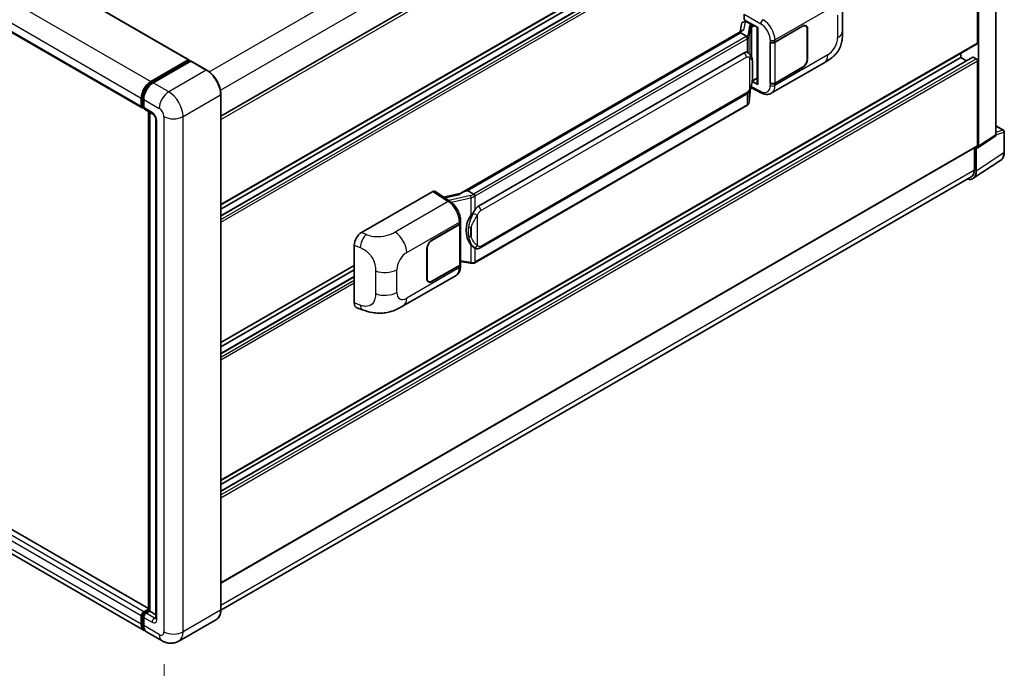
# Model space of a CAD drawing. Units: millimetres. Extents: x 0 to 11409, y 0 to 1405.
# Drawn here: x 832 to 1044, y 186 to 326 of the extents above; entities that cross this region are included whole.
import ezdxf

# ---------------------------------------------------------------- set-up
doc = ezdxf.new("R2010")
doc.units = ezdxf.units.MM
doc.header["$LTSCALE"] = 4
doc.layers.get('Defpoints').update_dxf_attribs({"lineweight": 25})
for name, color, linetype, lineweight in [('Dimension (ISO)', 7, 'Continuous', 18), ('Visible (ISO)', 7, 'Continuous', 35), ('Visible Narrow (ISO)', 7, 'Continuous', 25)]:
    doc.layers.add(name, color=color, linetype=linetype, lineweight=lineweight)
doc.styles.add('Note Text (TK)', font='txt')
doc.dimstyles.new('Default - Method 1b (TK)', dxfattribs={"dimscale": 4, "dimtxt": 2.5, "dimasz": 2.5, "dimexe": 1, "dimexo": 1.5, "dimgap": 1, "dimtad": 1, "dimtoh": 1, "dimrnd": 1e-08, "dimdsep": 46, "dimtxsty": 'Note Text (TK)', "dimcen": 0.09, "dimdle": 5, "dimclrd": 100, "dimclre": 100, "dimclrt": 7, "dimadec": 1, "dimazin": 1, "dimtfac": 1, "dimtmove": 0, "dimatfit": 3, "dimfxl": 1, "dimtolj": 1, "dimlwd": -1, "dimlwe": -1, "dimarcsym": 0})

# ---------------------------------------------------------------- blocks, each defined once
blk = doc.blocks.new('*D26')
at = {"layer": 'Defpoints', "color": 0}
for p in [(676.15, 302.75), (863.17, 194.08), (863.17, 154.89)]:
    blk.add_point(p, dxfattribs=at)
at = {"layer": 'Dimension (ISO)', "color": 100}
for p, q in [((676.15, 295.81), (676.15, 258.93)), ((684.8, 258.54), (854.52, 159.91)), ((863.17, 187.14), (863.17, 150.26))]:
    blk.add_line(p, q, dxfattribs=at)
for points in [[(685.64, 259.98), (683.96, 257.09), (676.15, 263.56)], [(855.36, 161.36), (853.68, 158.47), (863.17, 154.89)]]:
    blk.add_solid(points, dxfattribs=at)
at = {"layer": 'Dimension (ISO)', "color": 7, "insert": (765.39, 222.12), "char_height": 10, "attachment_point": 4, "rotation": 329.8404, "style": 'Note Text (TK)'}
blk.add_mtext('\\A1;{\\Q-30.160;\\W0.815;\\H0.816x; \\fＭＳ Ｐゴシック|b0|i0;\\H10.0000;370}', dxfattribs=at)

msp = doc.modelspace()

# ---------------------------------------------------------------- linework, layer by layer
at = {"layer": 'Visible (ISO)'}
for p, q in [((692.1294, 419.2091), (868.5204, 317.3697)), ((682.04, 408.8595), (858.431, 307.0201)), ((875.4328, 305.2058), (1038.0894, 399.1156)), ((1042.5078, 301.2025), (1042.5078, 400.6532)), ((1038.7855, 298.7424), (1038.7855, 398.5041)), ((875.4328, 286.1061), (1038.4531, 380.2259)), ((875.4328, 283.7495), (1037.545, 377.345)), ((875.4328, 285.1899), (1034.9286, 377.2749)), ((1038.5284, 321.0108), (1038.5284, 346.8418)), ((988.2595, 325.984), (988.2595, 327.172)), ((1009.4542, 323.5696), (1009.4542, 328.4833)), ((987.6563, 325.052), (987.3552, 323.3639)), ((988.0915, 325.5093), (988.4797, 325.599)), ((988.2595, 325.984), (991.1867, 324.294)), ((988.4339, 325.5884), (988.6893, 325.7359)), ((988.7789, 325.5416), (989.8074, 324.9478)), ((1001.5498, 324.657), (1001.3227, 324.7881)), ((987.9099, 323.6842), (927.1404, 288.5989)), ((987.4933, 323.1664), (928.6003, 289.1645)), ((987.4933, 323.1664), (987.486, 323.2001)), ((988.77, 322.4293), (987.4933, 323.1664)), ((991.0802, 324.3555), (991.0802, 312.1931)), ((991.1867, 324.294), (991.1867, 312.052)), ((994.8766, 321.1941), (1000.8589, 324.6479)), ((994.9063, 321.1519), (1000.8589, 324.5886)), ((1001.836, 324.0244), (1001.836, 317.4925)), ((1001.8874, 324.0541), (1001.8874, 317.5222)), ((875.4328, 226.7246), (1038.4531, 320.8444)), ((993.8478, 321.1939), (993.8664, 321.1839)), ((993.8478, 312.2867), (993.8478, 321.1939)), ((993.8778, 321.1519), (993.9021, 321.1659)), ((993.8778, 312.3634), (993.8778, 321.1519)), ((930.953, 285.7872), (988.2261, 318.8538)), ((989.0862, 318.8813), (989.0725, 318.8892)), ((1034.9286, 317.8933), (1034.9286, 318.8095)), ((860.3375, 312.6974), (868.4113, 317.3589)), ((860.3751, 312.454), (868.6033, 317.2046)), ((868.9513, 317.0768), (860.8517, 312.4005)), ((868.5656, 317.2698), (868.5656, 317.1828)), ((868.6942, 317.1956), (868.9256, 317.0619)), ((872.3849, 315.1559), (869.0422, 317.0858)), ((875.4328, 224.3679), (1037.545, 317.9635)), ((875.4328, 225.8084), (1034.9286, 317.8933)), ((994.1025, 310.1529), (1005.5108, 316.7394)), ((1036.176, 317.1731), (1034.9286, 317.8933)), ((1038.2712, 317.5964), (1037.6541, 317.9527)), ((1038.5284, 298.8912), (1038.5284, 317.151)), ((1000.8589, 315.7407), (994.8766, 312.2869)), ((1000.8589, 315.8001), (994.9063, 312.3634)), ((991.1867, 312.052), (989.9678, 312.6608)), ((989.9788, 312.7478), (989.9938, 312.7617)), ((989.9866, 312.7551), (991.0802, 313.3865)), ((993.9318, 312.3352), (993.8478, 312.2867)), ((993.8664, 312.2767), (993.8478, 312.2867)), ((989.3408, 308.324), (989.608, 311.2389)), ((989.6606, 311.368), (991.9828, 310.2083)), ((858.2804, 307.3531), (858.2804, 309.1345)), ((858.51, 307.4421), (858.51, 309.2236)), ((858.7947, 308.8376), (858.7947, 307.0562)), ((875.4328, 198.8332), (875.4328, 309.8768)), ((931.3166, 276.8142), (988.5897, 309.8808)), ((858.6687, 307.1349), (858.7947, 307.0621)), ((858.9453, 306.7232), (860.7452, 305.684)), ((859.7957, 198.7007), (859.7957, 306.2323)), ((860.0803, 306.0679), (860.0803, 198.5363)), ((988.8436, 307.4931), (930.1849, 273.6264)), ((861.4101, 304.5324), (861.4101, 197.0518)), ((1042.5078, 303.1483), (1044.1514, 302.1993)), ((1044.3332, 297.4816), (1044.3332, 301.8844)), ((859.7957, 199.1308), (683.5927, 300.8616)), ((1038.6475, 298.4173), (1042.3697, 300.8774)), ((875.4328, 204.6049), (1038.4531, 298.7247)), ((1037.8855, 298.3971), (1037.8855, 293.6211)), ((1038.2712, 293.3966), (1038.2712, 298.4458)), ((1038.2712, 298.4458), (1038.2716, 298.4456)), ((858.8829, 194.384), (682.4919, 296.2234)), ((1037.581, 291.7711), (1043.5489, 295.7154)), ((1037.2077, 292.1229), (875.4313, 198.7212)), ((905.7393, 280.1224), (921.149, 289.0192)), ((921.5249, 289.0475), (924.8446, 286.8535)), ((928.5201, 289.1561), (928.6003, 289.1645)), ((928.6003, 289.1645), (929.877, 288.4274)), ((927.2272, 288.649), (923.4259, 287.7911)), ((927.0868, 282.2295), (927.0868, 282.6867)), ((920.8915, 278.4788), (926.8738, 281.9326)), ((920.8915, 278.4194), (926.8441, 281.8561)), ((927.0571, 282.1108), (927.0571, 273.3645)), ((904.1781, 264.9587), (904.1781, 277.4504)), ((919.863, 270.1654), (919.863, 276.6973)), ((919.9144, 270.195), (919.9144, 276.727)), ((930.0929, 276.8227), (930.0792, 276.8306)), ((927.0571, 273.865), (929.2556, 273.5464)), ((875.4328, 256.4154), (904.1781, 273.0115)), ((875.4328, 255.4992), (904.1781, 272.0953)), ((926.8441, 273.0676), (920.8915, 269.6309)), ((926.8738, 273.0254), (920.8915, 269.5715)), ((927.0868, 272.8651), (927.0868, 273.3223)), ((875.4328, 254.0587), (904.1781, 270.6548)), ((914.7334, 264.3291), (926.1417, 270.9157)), ((920.2006, 269.5625), (919.9735, 269.6936)), ((904.7465, 263.9191), (905.9539, 263.4896)), ((858.2804, 195.7157), (858.2804, 197.4972)), ((858.51, 195.8048), (858.51, 197.5862)), ((858.7947, 198.3879), (859.7957, 198.9658)), ((858.8323, 198.1445), (859.7957, 198.7007)), ((860.0803, 198.5363), (859.3089, 198.091)), ((859.8489, 198.6699), (859.7957, 198.7007)), ((859.8489, 198.6699), (860.0803, 198.5363)), ((860.0803, 198.5363), (861.4101, 197.7686)), ((858.7947, 197.2003), (858.7947, 195.4188)), ((874.4758, 196.7614), (866.3762, 192.0851)), ((862.7399, 192.1572), (859.3972, 194.0871))]:
    msp.add_line(p, q, dxfattribs=at)
msp.add_arc((1043.9696, 301.8844), 0.3636, 0, 60, dxfattribs=at)
for centre, major_axis, ratio, start_param, end_param in [((988.4317, 325.2572), (-0.7175, -0.5179), 0.60953579, 5.67908615, 5.72119938), ((988.3544, 324.8236), (-0.5509, 0.5238), 0.8492429, 5.1814121, 6.75220843), ((988.7034, 324.9042), (-0.2683, 0.6809), 0.65380937, 5.5951678, 6.18580465), ((989.7697, 324.6291), (0.1341, -0.3405), 0.65380937, 0.88277882, 2.45357514), ((1000.8589, 323.4603), (0.7273, 1.2597), 0.57735027, 5.49778714, 7.06858347), ((991.0615, 323.8241), (-3.5769, -0.617), 0.21633748, 5.59704541, 6.29236196), ((1000.8589, 323.4603), (0.6909, 1.1967), 0.57735027, 5.49778714, 7.06858347), ((994.3624, 321.491), (0.7273, 0), 0.57735027, 3.9618974, 5.49778714), ((994.3921, 321.4488), (-0.7273, 0), 0.57735027, 0.78539816, 2.35619449), ((1038.2712, 321.1593), (0.1818, -0.3149), 0.57735027, 0, 0.78539816), ((988.2261, 314.3853), (0.5565, 4.5997), 0.40142867, 6.20843387, 6.57591032), ((868.4113, 317.1807), (0.1091, 0.189), 0.57735027, 5.49778714, 7.06858347), ((868.6942, 317.0471), (-0.0909, 0.1575), 0.57735027, 5.49778714, 6.28318531), ((868.9513, 316.9283), (0.0909, 0.1575), 0.57735027, 0, 0.78539816), ((1000.8589, 316.9283), (0.7273, 1.2597), 0.57735027, 3.92699082, 5.49778714), ((1000.8589, 316.9283), (-0.6909, -1.1967), 0.57735027, 0.78539816, 2.35619449), ((1037.6541, 317.7745), (-0.1091, 0.189), 0.57735027, 5.49778714, 6.28318531), ((1038.2712, 317.2995), (-0.1818, 0.3149), 0.57735027, 3.92699082, 5.49778714), ((860.3375, 310.3221), (1.4545, 2.5193), 0.57735027, 0.78539816, 2.35619449), ((860.8517, 310.0252), (-1.4545, -2.5193), 0.57735027, 3.92699082, 5.49778714), ((989.7697, 313.0497), (0.2166, -0.2942), 0.48800029, 0.05438476, 0.7310134), ((991.4438, 312.2004), (0.3636, 0.0106), 0.55686057, 3.12531633, 3.9107145), ((994.3624, 312.5838), (-0.7273, 0), 0.57735027, 0.82030475, 2.35619449), ((994.3921, 312.6603), (0.7273, 0), 0.57735027, 3.92699082, 5.49778714), ((858.7947, 307.65), (-0.3636, -0.6298), 0.57735027, 5.49778714, 7.06858347), ((859.3089, 307.3531), (-0.3636, -0.6298), 0.57735027, 5.49778714, 6.28318531), ((1041.9932, 301.5003), (0.3641, -0.6306), 0.5766475, 0.03486413, 0.78478918), ((1038.2709, 299.0402), (0.3641, -0.6306), 0.5766475, 5.49839613, 7.06797448), ((1038.2712, 299.0396), (0.1818, -0.3149), 0.57735027, 0, 0.78539816), ((1035.6984, 294.8856), (1.8204, -3.153), 0.5766475, 5.75645056, 7.06797448), ((1035.5714, 294.9572), (1.6364, -2.8343), 0.57735027, 0, 0.78539816), ((921.1483, 288.4246), (0.3641, 0.6306), 0.5766475, 6.24832118, 7.06797448), ((925.4435, 285.9396), (3.4997, 3.1094), 0.24152145, 0.32505614, 1.02037269), ((930.953, 281.3187), (0.5565, 4.5997), 0.40142867, 0.29272501, 0.66020146), ((931.8895, 280.778), (0.3329, 4.4628), 0.80430597, 0.8807959, 2.44577737), ((926.3298, 282.153), (0.7273, 0), 0.57735027, 5.49778714, 6.15636264), ((926.3595, 282.2295), (0.7273, 0), 0.57735027, 5.49778714, 6.28318531), ((905.7497, 278.3459), (-1.1277, -1.8841), 0.58101844, 3.94848943, 5.51262657), ((920.8915, 277.2911), (-0.7273, -1.2597), 0.57735027, 3.92699082, 5.49778714), ((920.8915, 277.2911), (0.6909, 1.1967), 0.57735027, 0.78539816, 2.35619449), ((926.3298, 273.3645), (0.7273, 0), 0.57735027, 5.49778714, 6.28318531), ((926.3595, 273.3223), (0.7273, 0), 0.57735027, 5.49778714, 6.56987888), ((920.8915, 270.7592), (-0.7273, -1.2597), 0.57735027, 5.49778714, 7.06858347), ((920.8915, 270.7592), (-0.6909, -1.1967), 0.57735027, 5.49778714, 7.06858347), ((905.7497, 265.8779), (-1.1344, -1.8972), 0.57333637, 5.51880849, 6.397242), ((858.7947, 197.7941), (0.3636, 0.6298), 0.57735027, 0.78539816, 2.35619449), ((859.3089, 197.4972), (-0.3636, -0.6298), 0.57735027, 3.92699082, 5.49778714), ((860.3375, 196.9033), (-1.4545, -2.5193), 0.57735027, 5.49778714, 6.46089591), ((860.8517, 196.6064), (-1.4545, -2.5193), 0.57735027, 5.49778714, 6.28318531)]:
    msp.add_ellipse(centre, major_axis=major_axis, ratio=ratio, start_param=start_param, end_param=end_param, dxfattribs=at)
for points, knots in [([(1009.4542, 323.5696), (1009.4542, 323.0407), (1009.4449, 322.4514), (1009.3347, 321.5409), (1009.276, 321.1958), (1009.1398, 320.6522), (1009.0821, 320.4566), (1008.939, 320.0606), (1008.8515, 319.8576), (1008.6199, 319.416), (1008.4638, 319.1774), (1008.1453, 318.7688), (1007.9822, 318.5892), (1007.558, 318.167), (1007.2925, 317.9413), (1006.5405, 317.3561), (1006.0056, 317.0252), (1005.5108, 316.7394)], [0, 0, 0, 0, 0.26907114, 0.26907114, 0.43224894, 0.43224894, 0.52213259, 0.52213259, 0.61371232, 0.61371232, 0.72841245, 0.72841245, 0.83295305, 0.83295305, 0.995563, 0.995563, 1.28301074, 1.28301074, 1.28301074, 1.28301074]), ([(989.0193, 321.9754), (989.0194, 321.9761), (989.0194, 321.9768), (989.0235, 322.0176), (989.0208, 322.0604), (989.002, 322.1489), (988.9855, 322.1938), (988.9406, 322.2776), (988.9128, 322.3158), (988.8493, 322.3806), (988.8144, 322.4066), (988.7781, 322.4249)], [-0.0778087689, -0.0778087689, -0.0778087689, -0.0778087689, -0.0774791395, -0.0774791395, -0.0585788033, -0.0585788033, -0.0389062325, -0.0389062325, -0.0193765361, -0.0193765361, 0, 0, 0, 0]), ([(989.448, 318.591), (989.4288, 318.6114), (989.4088, 318.6317), (989.367, 318.672), (989.3452, 318.6921), (989.2996, 318.7317), (989.2757, 318.7514), (989.2258, 318.79), (989.1997, 318.8089), (989.145, 318.8459), (989.1163, 318.8639), (989.0862, 318.8813)], [-0.1703054541, -0.1703054541, -0.1703054541, -0.1703054541, -0.1584465752, -0.1584465752, -0.1465876964, -0.1465876964, -0.1347288175, -0.1347288175, -0.1228699387, -0.1228699387, -0.1110110598, -0.1110110598, -0.1110110598, -0.1110110598]), ([(990.0686, 316.2742), (990.0663, 316.428), (990.0625, 316.5795), (990.0475, 316.8804), (990.0364, 317.0299), (990.0004, 317.3303), (989.9756, 317.4811), (989.8999, 317.7896), (989.8492, 317.9474), (989.6973, 318.2692), (989.5951, 318.4351), (989.448, 318.591)], [-0.42564821, -0.42564821, -0.42564821, -0.42564821, -0.340518568, -0.340518568, -0.255388926, -0.255388926, -0.170259284, -0.170259284, -0.085129642, -0.085129642, 0, 0, 0, 0]), ([(875.4328, 309.8768), (875.4328, 310.2508), (875.3817, 310.6505), (875.1843, 311.4659), (875.038, 311.8815), (874.6646, 312.6905), (874.4376, 313.0838), (873.9236, 313.8117), (873.6369, 314.1461), (873.0294, 314.7247), (872.7088, 314.9689), (872.3849, 315.1559)], [1.57079633, 1.57079633, 1.57079633, 1.57079633, 1.88495559, 1.88495559, 2.19911486, 2.19911486, 2.51327412, 2.51327412, 2.82743339, 2.82743339, 3.14159265, 3.14159265, 3.14159265, 3.14159265]), ([(989.5818, 311.1793), (989.6888, 311.4165), (989.7624, 311.6485), (989.8782, 312.1027), (989.9193, 312.3238), (989.9827, 312.7566), (990.0049, 312.9688), (990.0377, 313.3849), (990.0483, 313.5888), (990.0626, 313.9867), (990.0664, 314.1808), (990.0686, 314.369)], [-0.425024641, -0.425024641, -0.425024641, -0.425024641, -0.340019712, -0.340019712, -0.255014784, -0.255014784, -0.170009856, -0.170009856, -0.085004928, -0.085004928, 0, 0, 0, 0]), ([(990.0686, 314.369), (990.0703, 314.5083), (990.0716, 314.6455), (990.0735, 314.9154), (990.0742, 315.0481), (990.0748, 315.3081), (990.0748, 315.4355), (990.0742, 315.685), (990.0735, 315.807), (990.0716, 316.0452), (990.0702, 316.1613), (990.0686, 316.2742)], [-0.318622721, -0.318622721, -0.318622721, -0.318622721, -0.254898176, -0.254898176, -0.191173632, -0.191173632, -0.127449088, -0.127449088, -0.063724544, -0.063724544, 0, 0, 0, 0]), ([(858.51, 309.2236), (858.51, 309.4546), (858.5415, 309.7), (858.6624, 310.1991), (858.7517, 310.4528), (858.9795, 310.9463), (859.1179, 311.1861), (859.4314, 311.6301), (859.6064, 311.8343), (859.9783, 312.1885), (860.175, 312.3385), (860.3751, 312.454)], [3.14159265, 3.14159265, 3.14159265, 3.14159265, 3.45575192, 3.45575192, 3.76991118, 3.76991118, 4.08407045, 4.08407045, 4.39822972, 4.39822972, 4.71238898, 4.71238898, 4.71238898, 4.71238898]), ([(988.5897, 309.8808), (988.7151, 309.9532), (988.8196, 310.041), (988.9946, 310.215), (989.0673, 310.3035), (989.1985, 310.4802), (989.256, 310.5679), (989.361, 310.7413), (989.4089, 310.8277), (989.4981, 310.9999), (989.5393, 311.0856), (989.5791, 311.1735), (989.5805, 311.1764), (989.5818, 311.1793)], [-0.170496085, -0.170496085, -0.170496085, -0.170496085, -0.1375677, -0.1375677, -0.103468483, -0.103468483, -0.069369266, -0.069369266, -0.035270049, -0.035270049, -0.001170832, -0.001170832, 0, 0, 0, 0]), ([(994.1025, 310.1529), (993.9744, 310.0789), (993.8371, 310.0214), (993.5541, 309.9409), (993.4085, 309.918), (993.1167, 309.9034), (992.9705, 309.9117), (992.6812, 309.9551), (992.5381, 309.99), (992.2568, 310.0828), (992.1184, 310.1406), (991.9828, 310.2083)], [0.785398163, 0.785398163, 0.785398163, 0.785398163, 0.935496479, 0.935496479, 1.085594795, 1.085594795, 1.23569311, 1.23569311, 1.385791426, 1.385791426, 1.535889742, 1.535889742, 1.535889742, 1.535889742]), ([(988.9862, 307.5901), (989.0249, 307.6311), (989.0613, 307.6739), (989.1286, 307.7631), (989.1594, 307.8094), (989.2149, 307.9052), (989.2396, 307.9547), (989.2817, 308.0563), (989.2992, 308.1085), (989.3262, 308.215), (989.3357, 308.2693), (989.3408, 308.324)], [-1.489339836, -1.489339836, -1.489339836, -1.489339836, -1.362514136, -1.362514136, -1.235688435, -1.235688435, -1.108862734, -1.108862734, -0.982037034, -0.982037034, -0.855211333, -0.855211333, -0.855211333, -0.855211333]), ([(858.6687, 307.1349), (858.6459, 307.148), (858.6249, 307.1644), (858.5885, 307.2012), (858.5732, 307.2215), (858.548, 307.264), (858.5383, 307.286), (858.5233, 307.3304), (858.5182, 307.3528), (858.5115, 307.3976), (858.51, 307.4199), (858.51, 307.4421)], [2.35619449, 2.35619449, 2.35619449, 2.35619449, 2.513274123, 2.513274123, 2.670353756, 2.670353756, 2.827433388, 2.827433388, 2.984513021, 2.984513021, 3.141592654, 3.141592654, 3.141592654, 3.141592654]), ([(860.7452, 305.684), (860.7785, 305.6648), (860.8176, 305.6381), (860.9037, 305.5675), (860.9512, 305.5224), (861.0482, 305.4151), (861.0975, 305.3519), (861.1901, 305.2138), (861.2331, 305.1386), (861.3061, 304.9864), (861.3361, 304.9096), (861.3799, 304.7666), (861.3943, 304.7002), (861.4078, 304.6008), (861.4101, 304.5637), (861.4101, 304.5324)], [3.14159265, 3.14159265, 3.14159265, 3.14159265, 3.34831632, 3.34831632, 3.57177779, 3.57177779, 3.8108324, 3.8108324, 4.05880671, 4.05880671, 4.30647121, 4.30647121, 4.54413512, 4.54413512, 4.71238898, 4.71238898, 4.71238898, 4.71238898]), ([(988.8436, 307.4931), (988.8525, 307.4982), (988.8614, 307.5035), (988.8791, 307.5142), (988.8878, 307.5197), (988.9051, 307.5308), (988.9137, 307.5364), (988.9307, 307.5479), (988.9392, 307.5537), (988.9559, 307.5656), (988.9642, 307.5716), (988.9723, 307.5778)], [1.570796327, 1.570796327, 1.570796327, 1.570796327, 1.596526194, 1.596526194, 1.622256061, 1.622256061, 1.647985928, 1.647985928, 1.673715795, 1.673715795, 1.699445662, 1.699445662, 1.699445662, 1.699445662]), ([(989.0193, 307.7238), (989.0194, 307.7232), (989.0194, 307.7226), (989.0235, 307.6881), (989.0208, 307.6576), (989.0034, 307.6094), (988.9901, 307.591), (988.9723, 307.5778)], [-0.0003297628, -0.0003297628, -0.0003297628, -0.0003297628, 0, 0, 0.0189079865, 0.0189079865, 0.0357441925, 0.0357441925, 0.0357441925, 0.0357441925]), ([(1043.5489, 295.7154), (1043.654, 295.7849), (1043.7502, 295.8682), (1043.9204, 296.057), (1043.9946, 296.1625), (1044.1203, 296.3903), (1044.172, 296.5127), (1044.2536, 296.7704), (1044.2837, 296.9057), (1044.3235, 297.1866), (1044.3332, 297.3322), (1044.3332, 297.4816)], [0.03486413, 0.03486413, 0.03486413, 0.03486413, 0.184849139, 0.184849139, 0.334834148, 0.334834148, 0.484819157, 0.484819157, 0.634804167, 0.634804167, 0.784789176, 0.784789176, 0.784789176, 0.784789176]), ([(927.0868, 282.6867), (927.0868, 282.9922), (927.0478, 283.3073), (926.9035, 283.9407), (926.798, 284.2591), (926.5303, 284.879), (926.368, 285.1805), (925.998, 285.7456), (925.7904, 286.0091), (925.3411, 286.4788), (925.0995, 286.685), (924.8446, 286.8535)], [0, 0, 0, 0, 0.30717795, 0.30717795, 0.6143559, 0.6143559, 0.92153385, 0.92153385, 1.22871179, 1.22871179, 1.53588974, 1.53588974, 1.53588974, 1.53588974]), ([(930.1489, 287.9865), (930.1488, 287.9871), (930.1487, 287.9877), (930.1432, 288.0231), (930.1325, 288.0613), (930.101, 288.1424), (930.08, 288.1847), (930.0307, 288.2659), (930.003, 288.3042), (929.9443, 288.3718), (929.914, 288.4005), (929.8843, 288.4226)], [-0.0003297628, -0.0003297628, -0.0003297628, -0.0003297628, 0, 0, 0.0189079865, 0.0189079865, 0.0385885202, 0.0385885202, 0.0581261217, 0.0581261217, 0.0775105008, 0.0775105008, 0.0775105008, 0.0775105008]), ([(929.3331, 283.8253), (929.4624, 283.9917), (929.6006, 284.175), (929.9177, 284.6032), (930.0983, 284.8509), (930.2602, 285.0888)], [0.251927497, 0.251927497, 0.251927497, 0.251927497, 0.346143771, 0.346143771, 0.465492697, 0.465492697, 0.465492697, 0.465492697]), ([(930.0793, 276.8306), (929.9689, 276.8945), (929.854, 276.9834), (929.6006, 277.2163), (929.4624, 277.3683), (929.3331, 277.5243)], [1.13986773, 1.13986773, 1.13986773, 1.13986773, 1.216302642, 1.216302642, 1.310518917, 1.310518917, 1.310518917, 1.310518917]), ([(930.0929, 276.8227), (930.1492, 276.7902), (930.2105, 276.76), (930.3452, 276.7077), (930.4186, 276.6856), (930.5784, 276.6556), (930.6655, 276.6477), (930.8493, 276.6542), (930.9457, 276.6686), (931.1375, 276.7241), (931.2321, 276.7654), (931.3166, 276.8142)], [-0.11101106, -0.11101106, -0.11101106, -0.11101106, -0.088808848, -0.088808848, -0.066606636, -0.066606636, -0.044404424, -0.044404424, -0.022202212, -0.022202212, 0, 0, 0, 0]), ([(926.1417, 270.9157), (926.2744, 270.9923), (926.3958, 271.0877), (926.6074, 271.3052), (926.6978, 271.427), (926.8476, 271.6862), (926.9073, 271.8235), (927.0001, 272.1076), (927.0332, 272.2545), (927.0766, 272.5551), (927.0868, 272.7089), (927.0868, 272.8651)], [-0.785398163, -0.785398163, -0.785398163, -0.785398163, -0.628318531, -0.628318531, -0.471238898, -0.471238898, -0.314159265, -0.314159265, -0.157079633, -0.157079633, 0, 0, 0, 0]), ([(929.2556, 273.5464), (929.3086, 273.5387), (929.3615, 273.5324), (929.4666, 273.5227), (929.5188, 273.5194), (929.6218, 273.5157), (929.6727, 273.5154), (929.7726, 273.518), (929.8218, 273.5209), (929.918, 273.53), (929.9651, 273.5363), (930.0112, 273.5445)], [0.855211333, 0.855211333, 0.855211333, 0.855211333, 0.984372553, 0.984372553, 1.113533773, 1.113533773, 1.242694993, 1.242694993, 1.371856212, 1.371856212, 1.501017432, 1.501017432, 1.501017432, 1.501017432]), ([(930.1489, 273.7349), (930.1488, 273.7343), (930.1487, 273.7336), (930.1432, 273.6936), (930.1325, 273.6584), (930.101, 273.5991), (930.08, 273.5759), (930.0415, 273.5528), (930.0267, 273.5473), (930.0112, 273.5445)], [-0.0778087689, -0.0778087689, -0.0778087689, -0.0778087689, -0.0774791395, -0.0774791395, -0.0585788033, -0.0585788033, -0.0389062325, -0.0389062325, -0.0279382932, -0.0279382932, -0.0279382932, -0.0279382932]), ([(930.0407, 273.5535), (930.0506, 273.5579), (930.0605, 273.5624), (930.0801, 273.5715), (930.0899, 273.5762), (930.1093, 273.5857), (930.1189, 273.5906), (930.138, 273.6005), (930.1475, 273.6055), (930.1663, 273.6158), (930.1756, 273.6211), (930.1849, 273.6264)], [1.437762728, 1.437762728, 1.437762728, 1.437762728, 1.464369448, 1.464369448, 1.490976168, 1.490976168, 1.517582887, 1.517582887, 1.544189607, 1.544189607, 1.570796327, 1.570796327, 1.570796327, 1.570796327]), ([(914.7334, 264.3291), (914.309, 264.0841), (913.8088, 263.8086), (912.856, 263.382), (912.3873, 263.2027), (911.4877, 262.9458), (911.059, 262.8561), (910.209, 262.7562), (909.7819, 262.7433), (908.951, 262.7759), (908.5398, 262.8211), (907.3814, 263.0126), (906.6221, 263.252), (905.9539, 263.4896)], [0, 0, 0, 0, 0.24648635, 0.24648635, 0.47055558, 0.47055558, 0.64899431, 0.64899431, 0.82358511, 0.82358511, 1.00416753, 1.00416753, 1.34397561, 1.34397561, 1.34397561, 1.34397561]), ([(858.51, 197.5862), (858.51, 197.6307), (858.516, 197.6748), (858.5369, 197.7614), (858.552, 197.804), (858.5899, 197.886), (858.6126, 197.9255), (858.6647, 197.9993), (858.6941, 198.0336), (858.7586, 198.0951), (858.7938, 198.1223), (858.8323, 198.1445)], [3.14159265, 3.14159265, 3.14159265, 3.14159265, 3.45575192, 3.45575192, 3.76991118, 3.76991118, 4.08407045, 4.08407045, 4.39822972, 4.39822972, 4.71238898, 4.71238898, 4.71238898, 4.71238898]), ([(874.4758, 196.7614), (874.5996, 196.8329), (874.7135, 196.9213), (874.9176, 197.1278), (875.0078, 197.2459), (875.1625, 197.5072), (875.227, 197.6503), (875.3302, 197.9573), (875.3688, 198.1211), (875.4201, 198.4656), (875.4328, 198.6462), (875.4328, 198.8332)], [0.785398163, 0.785398163, 0.785398163, 0.785398163, 0.942477796, 0.942477796, 1.099557429, 1.099557429, 1.256637061, 1.256637061, 1.413716694, 1.413716694, 1.570796327, 1.570796327, 1.570796327, 1.570796327]), ([(858.9362, 194.6347), (858.9243, 194.6457), (858.9127, 194.6569), (858.8357, 194.7349), (858.778, 194.8106), (858.6795, 194.9769), (858.6387, 195.0674), (858.5739, 195.2605), (858.5498, 195.3629), (858.5179, 195.5773), (858.51, 195.6893), (858.51, 195.8048)], [2.486038708, 2.486038708, 2.486038708, 2.486038708, 2.513274123, 2.513274123, 2.670353756, 2.670353756, 2.827433388, 2.827433388, 2.984513021, 2.984513021, 3.141592654, 3.141592654, 3.141592654, 3.141592654]), ([(861.4101, 197.0518), (861.4101, 197.0226), (861.408, 196.9985), (861.4027, 196.9625), (861.3994, 196.9507), (861.3969, 196.9433), (861.3964, 196.9422), (861.3964, 196.9422)], [4.71238898, 4.71238898, 4.71238898, 4.71238898, 4.869468613, 4.869468613, 5.026548246, 5.026548246, 5.092877496, 5.092877496, 5.092877496, 5.092877496]), ([(866.3762, 192.0851), (866.1097, 191.9312), (865.8221, 191.815), (865.2483, 191.6649), (864.9628, 191.6304), (864.4239, 191.6245), (864.1701, 191.6524), (863.7015, 191.7471), (863.4861, 191.8139), (863.0895, 191.9703), (862.908, 192.0601), (862.7399, 192.1572)], [5.497787144, 5.497787144, 5.497787144, 5.497787144, 5.654866776, 5.654866776, 5.811946409, 5.811946409, 5.969026042, 5.969026042, 6.126105675, 6.126105675, 6.283185307, 6.283185307, 6.283185307, 6.283185307])]:
    msp.add_open_spline(points, degree=3, knots=knots, dxfattribs=at)
for points in [[(988.7781, 322.4249), (988.7751, 322.4264), (988.7724, 322.4279), (988.77, 322.4293)], [(988.9189, 318.9555), (988.9771, 318.9371), (989.0281, 318.9148), (989.0726, 318.889)], [(929.877, 288.4274), (929.8794, 288.426), (929.8819, 288.4244), (929.8843, 288.4226)]]:
    msp.add_open_spline(points, degree=3, dxfattribs=at)
at = {"layer": 'Visible Narrow (ISO)'}
for p, q in [((692.0203, 419.1982), (868.4113, 317.3589)), ((683.9465, 414.5368), (860.3375, 312.6974)), ((681.8894, 410.9739), (858.2804, 309.1345)), ((681.8894, 409.1925), (858.2804, 307.3531)), ((872.9397, 314.7774), (1035.5714, 408.6729)), ((875.3361, 310.8166), (1037.8855, 404.6646)), ((875.4328, 304.489), (1038.5284, 398.6522)), ((875.4328, 286.2291), (1038.5284, 380.3924)), ((875.4328, 283.6757), (1037.6541, 377.3342)), ((875.4328, 282.9631), (1038.2712, 376.978)), ((875.4328, 282.3693), (1038.5284, 376.5326)), ((988.2595, 327.172), (991.8118, 325.1211)), ((994.8766, 321.6513), (1006.2639, 328.2258)), ((1008.3891, 326.9988), (1008.3891, 322.0851)), ((988.2095, 323.837), (988.5021, 325.4777)), ((988.5021, 325.4777), (988.7789, 325.5416)), ((988.7789, 325.5416), (988.9023, 325.6129)), ((989.8074, 324.9478), (989.7378, 324.9317)), ((989.9308, 325.0191), (989.8074, 324.9478)), ((928.5201, 289.1561), (987.486, 323.2001)), ((989.4209, 324.7056), (989.0525, 322.6402)), ((989.3414, 322.2985), (989.7098, 324.3639)), ((989.7098, 324.3639), (989.7098, 318.2319)), ((989.921, 324.4562), (990.0268, 324.4807)), ((989.921, 317.7004), (989.921, 324.4562)), ((990.0268, 324.4807), (990.4451, 324.7222)), ((1000.8074, 324.6183), (1000.8589, 324.5886)), ((1001.8345, 324.0846), (1001.8874, 324.0541)), ((875.4328, 226.8476), (1038.5284, 321.0108)), ((988.6618, 322.3565), (930.003, 288.4898)), ((930.2602, 288.0445), (988.9189, 321.9111)), ((988.9189, 321.9111), (988.9189, 318.9555)), ((989.3414, 318.6952), (989.3414, 322.2985)), ((993.8664, 321.6411), (993.8664, 321.1839)), ((994.8766, 321.1941), (994.8766, 321.6513)), ((994.9063, 312.3634), (994.9063, 321.1519)), ((860.466, 312.445), (868.6942, 317.1956)), ((868.9513, 317.0768), (872.294, 315.1469)), ((875.4328, 224.2941), (1037.6541, 317.9527)), ((875.4328, 223.5816), (1038.2712, 317.5964)), ((875.4328, 222.9878), (1038.5284, 317.151)), ((931.4673, 284.8964), (988.7403, 317.9631)), ((989.4332, 317.7952), (989.4332, 311.1817)), ((1006.2639, 318.4041), (994.8766, 311.8296)), ((1001.8874, 317.5222), (1001.836, 317.5518)), ((872.294, 315.1469), (864.1944, 310.4706)), ((990.0669, 314.3483), (990.0669, 316.2342)), ((1000.8074, 315.7704), (1000.8589, 315.7407)), ((860.466, 312.445), (860.7028, 312.3083)), ((864.1944, 310.4706), (860.8517, 312.4005)), ((990.0268, 312.9013), (989.9928, 312.8698)), ((991.0802, 313.5094), (990.0268, 312.9013)), ((993.8664, 312.2767), (993.8664, 311.8195)), ((994.8766, 311.8296), (994.8766, 312.2869)), ((988.7403, 310.2138), (931.4673, 277.1471)), ((988.9189, 310.1398), (988.9189, 307.6595)), ((989.6067, 311.2357), (989.3414, 308.3426)), ((989.3414, 308.3426), (989.3414, 310.7099)), ((991.8118, 310.5518), (989.738, 311.5875)), ((858.5633, 307.3679), (858.5633, 309.1494)), ((858.5633, 309.1494), (858.8001, 309.0126)), ((858.7947, 308.8376), (862.1374, 306.9077)), ((867.28, 305.1263), (875.3796, 309.8026)), ((875.3796, 309.8026), (875.3796, 198.759)), ((858.5633, 307.3679), (858.7947, 307.2343)), ((860.5946, 306.017), (858.7947, 307.0562)), ((859.8489, 198.6699), (859.8489, 306.2015)), ((988.9189, 307.6595), (930.2602, 273.7929)), ((861.6231, 196.7549), (861.6231, 304.2355)), ((863.1659, 305.1263), (863.1659, 194.0827)), ((867.28, 194.0827), (867.28, 305.1263)), ((1042.5078, 303.0897), (1044.0334, 302.2089)), ((1044.0334, 302.2089), (1042.5078, 301.732)), ((1042.5078, 301.2011), (1044.2355, 301.7412)), ((1044.2355, 301.7412), (1044.2355, 297.3385)), ((858.2804, 197.4972), (681.8894, 299.3366)), ((858.7947, 198.3879), (682.4037, 300.2273)), ((859.7957, 199.057), (683.4836, 300.8508)), ((1042.5078, 301.2025), (1038.7855, 298.7424)), ((858.2804, 195.7157), (681.8894, 297.5551)), ((875.4328, 204.7279), (1038.5284, 298.8912)), ((1044.2355, 297.3385), (1038.2712, 293.3966)), ((875.4328, 199.8289), (1037.8855, 293.6211)), ((921.149, 289.0192), (924.4615, 286.8299)), ((924.4615, 286.8299), (913.0049, 280.2154)), ((923.684, 287.6206), (926.6339, 288.2863)), ((929.2339, 288.1039), (924.5515, 287.0472)), ((925.0715, 286.691), (929.3331, 287.6528)), ((929.3331, 287.6528), (929.3331, 283.8253)), ((930.2602, 285.0888), (930.2602, 288.0445)), ((915.4865, 275.8154), (926.8738, 282.3898)), ((926.8738, 282.3898), (926.8738, 281.9326)), ((930.7744, 277.315), (930.7744, 283.9286)), ((926.8441, 281.8561), (926.8441, 273.0676)), ((929.3839, 281.1988), (929.3839, 279.313)), ((906.7389, 279.6994), (905.7393, 280.1224)), ((920.8915, 278.4194), (920.8413, 278.4484)), ((904.1781, 277.4504), (905.465, 276.9058)), ((919.8642, 276.756), (919.9144, 276.727)), ((929.3331, 277.5243), (929.3331, 273.6968)), ((930.2602, 273.7929), (930.2602, 276.7408)), ((929.3331, 273.6968), (927.0571, 274.0267)), ((875.4328, 256.5383), (904.1781, 273.1344)), ((908.7565, 271.8784), (908.7565, 266.9647)), ((913.3612, 267.2207), (913.3612, 272.1344)), ((926.8738, 272.5682), (915.4865, 265.9937)), ((926.8738, 273.0254), (926.8738, 272.5682)), ((875.4328, 253.9849), (904.1781, 270.581)), ((875.4328, 253.2724), (904.1781, 269.8684)), ((919.9144, 270.195), (919.863, 270.2247)), ((920.8915, 269.5715), (920.8387, 269.6021)), ((875.4328, 252.6785), (904.1781, 269.2746)), ((905.465, 264.501), (904.1781, 264.9587)), ((858.5633, 195.7306), (858.5633, 197.512)), ((858.5633, 197.512), (858.813, 197.3678)), ((858.9232, 198.1355), (859.8489, 198.6699)), ((858.9232, 198.1355), (859.173, 197.9913)), ((861.1089, 197.0518), (859.3089, 198.091)), ((875.3796, 198.759), (867.28, 194.0827)), ((858.5633, 195.7306), (858.7947, 195.5969)), ((858.7947, 197.2003), (860.5946, 196.1611)), ((862.1374, 193.4889), (858.7947, 195.4188)), ((861.1089, 197.0518), (861.4101, 197.2257))]:
    msp.add_line(p, q, dxfattribs=at)
for centre, major_axis, ratio, start_param, end_param in [((990.5092, 324.4864), (1.0874, -0.2236), 0.39024564, 2.43627197, 3.15185696), ((989.6639, 324.6047), (0.0818, -0.3543), 0.71890164, 0.98015947, 2.5509558), ((992.3078, 325.4282), (0.3636, 0.6298), 0.53637355, 0.78600715, 2.3555855), ((991.7375, 322.7873), (1.5332, -2.4733), 0.59713441, 0.76668294, 2.30257268), ((992.2335, 323.0944), (-1.8964, 3.1036), 0.59324129, 3.91222392, 5.44811366), ((989.347, 324.3786), (0.358, -0.0639), 0.92189307, 0.1475388, 1.52868309), ((990.4353, 324.1593), (-0.7247, 0.2078), 0.2955286, 5.58231733, 6.29790232), ((1005.8178, 323.5696), (3.6364, 0), 0.57735027, 5.49778714, 6.28318531), ((987.8904, 322.8018), (-1.0909, 0), 0.57735027, 2.35619449, 2.5086304), ((988.6618, 322.0596), (0.1818, -0.3149), 0.57735027, 0.78539816, 2.35619449), ((987.9643, 322.8595), (1.0874, -0.2236), 0.39024564, 5.63445405, 6.29344962), ((987.8904, 322.5049), (1.4545, 0), 0.57735027, 5.49778714, 5.60089302), ((987.8904, 322.5324), (-1.4509, 0.2345), 0.43824712, 2.52999888, 3.14247799), ((988.9786, 322.3132), (0.358, -0.0639), 0.92189307, 0.1475388, 1.52868309), ((994.3624, 321.9482), (0.7273, 0), 0.57735027, 3.9618974, 5.49778714), ((1006.2639, 320.8581), (-1.5028, -2.6029), 0.57735027, 0.78539816, 2.35619449), ((988.2261, 318.26), (0.3636, -0.6298), 0.57735027, 0.78539816, 2.35619449), ((988.9189, 318.0921), (0.5291, 0.4989), 0.80454456, 4.94896384, 6.28318531), ((1003.6926, 319.8886), (1.8182, -3.1492), 0.57735027, 0, 0.78539816), ((872.294, 314.9984), (0.0909, 0.1575), 0.57735027, 0, 0.78539816), ((872.294, 311.584), (2.1818, -3.779), 0.57735027, 0.78539816, 2.35619449), ((989.3414, 316.2635), (0.7272, 0.0107), 0.69418244, 6.20397498, 6.28318531), ((989.3414, 314.3776), (0.7272, -0.0086), 0.44716568, 6.21946524, 6.28318531), ((860.466, 310.2479), (1.3455, 2.3304), 0.57735027, 0.78539816, 2.35619449), ((860.466, 312.2966), (-0.0909, 0.1575), 0.57735027, 5.49778714, 6.28318531), ((864.1944, 308.0953), (1.4545, 2.5193), 0.57735027, 0.78539816, 2.35619449), ((864.1944, 306.9077), (-2.1818, 3.779), 0.57735027, 3.92699082, 5.49778714), ((988.2261, 310.5107), (0.3636, -0.6298), 0.57735027, 0, 0.78539816), ((988.9189, 311.4786), (0.6629, -0.2992), 0.13919307, 5.66073721, 6.28318531), ((991.7375, 312.9656), (1.5332, -2.4733), 0.59713441, 5.5139785, 7.04986825), ((992.3078, 310.8589), (-0.3249, -0.6506), 0.5766475, 5.463532, 6.28318531), ((994.3624, 312.1266), (-0.7273, 0), 0.57735027, 0.82030475, 2.35619449), ((992.2335, 313.2727), (-1.8964, 3.1036), 0.59324129, 3.12682576, 3.91222392), ((858.6918, 309.2236), (-0.1818, 0), 0.57735027, 0, 0.78539816), ((875.251, 309.8768), (0.1818, 0), 0.57735027, 5.49778714, 6.28318531), ((987.8904, 308.2259), (1.4334, 0.3611), 0.68484185, 5.43004551, 6.04252462), ((988.9786, 308.3572), (0.3621, -0.0332), 0.66690795, 0, 0.07651115), ((858.6918, 307.4421), (-0.1818, 0), 0.57735027, 0, 0.78539816), ((858.9232, 307.5757), (-0.2545, -0.4409), 0.57735027, 5.49778714, 6.28318531), ((860.5946, 304.8293), (-0.7273, 1.2597), 0.57735027, 3.92699082, 5.49778714), ((861.1089, 306.3139), (-0.3636, -0.6298), 0.57735027, 5.49778714, 6.28318531), ((862.1374, 305.7201), (0.7273, -1.2597), 0.57735027, 0.78539816, 2.35619449), ((988.6618, 307.808), (0.1818, -0.3149), 0.57735027, 0, 0.78539816), ((987.8904, 308.2534), (-1.4545, 0), 0.57735027, 2.35619449, 2.45930037), ((862.1374, 304.5324), (-0.7273, 0), 0.57735027, 0, 0.78539816), ((865.2229, 306.3139), (2.9091, 0), 0.57735027, 3.92699082, 5.49778714), ((1043.9696, 301.8844), (0.1818, 0.3149), 0.57735027, 0, 0.53459435), ((1043.9696, 301.8844), (0.1085, -0.3471), 0.72169311, 0.93474524, 2.49688001), ((1043.9696, 301.8844), (0.3636, 0), 0.57735027, 5.53269373, 6.28318531), ((1041.654, 298.8218), (1.8389, -3.1413), 0.57677384, 0.03138662, 0.78131167), ((1043.9696, 297.4816), (0.3636, 0), 0.57735027, 5.53269373, 6.28318531), ((924.4436, 286.2468), (0.401, 0.6067), 0.5766475, 0, 0.81965331), ((924.3743, 283.9159), (1.7439, -3.1917), 0.56100804, 0.79860416, 2.3344939), ((929.1578, 288.9075), (-1.0559, -0.3887), 0.70556137, 1.38645418, 2.04544975), ((929.3078, 287.8622), (0.0801, -0.3547), 0.07194267, 3.94650419, 5.32764848), ((929.2317, 288.6658), (1.4334, 0.3611), 0.68484185, 4.61135463, 5.22383374), ((929.2317, 288.9352), (-1.0909, 0), 0.57735027, 2.20375859, 2.35619449), ((930.003, 288.1929), (0.1818, -0.3149), 0.57735027, 0.78539816, 2.35619449), ((929.2317, 288.6383), (1.4545, 0), 0.57735027, 5.39468126, 5.49778714), ((930.953, 285.1933), (-0.3636, 0.6298), 0.57735027, 3.92699082, 5.49778714), ((926.3595, 282.6867), (0.7273, 0), 0.57735027, 5.49778714, 6.28318531), ((930.2602, 284.2255), (0.6629, -0.2992), 0.13919307, 4.08994088, 5.66073721), ((912.9152, 277.2999), (1.8182, -3.1492), 0.57735027, 0.78539816, 2.32128791), ((929.3331, 281.6177), (0.715, -0.133), 0.56203751, 4.02622381, 4.88718922), ((906.685, 277.9501), (0.8503, 2.0093), 0.4365316, 0.72579055, 2.28992769), ((929.3331, 279.7318), (0.7146, 0.135), 0.5793106, 3.81307618, 4.67404159), ((930.2602, 277.6119), (-0.5291, -0.4989), 0.80454456, 0.23657486, 1.80737118), ((930.953, 277.4441), (0.3636, -0.6298), 0.57735027, 0, 0.78539816), ((915.4865, 273.3614), (1.5028, 2.6029), 0.57735027, 0.78539816, 2.35619449), ((910.7899, 273.6189), (-3.6364, 0), 0.57735027, 0.97738438, 2.35619449), ((924.3743, 274.0942), (1.7439, -3.1917), 0.56100804, 0.01320599, 0.79860416), ((926.3595, 272.8651), (0.7273, 0), 0.57735027, 5.49778714, 6.28318531), ((929.3078, 273.9062), (-0.0522, -0.3599), 0.18304246, 0, 0.97643306), ((929.2317, 274.3592), (-1.4509, 0.2345), 0.43824712, 1.71130801, 2.32378712), ((929.2317, 274.3867), (-1.4545, 0), 0.57735027, 2.25308861, 2.35619449), ((930.003, 273.9414), (0.1818, -0.3149), 0.57735027, 0, 0.78539816), ((910.7899, 268.7053), (3.6364, 0), 0.57735027, 4.11897703, 5.49778714), ((915.4865, 268.4477), (-1.5028, -2.6029), 0.57735027, 5.49778714, 7.06858347), ((912.9152, 267.4783), (1.8182, -3.1492), 0.57735027, 0, 0.78539816), ((906.685, 265.5453), (-0.7311, -2.0557), 0.47609055, 5.40475179, 6.28318531), ((858.6918, 197.5862), (-0.1818, 0), 0.57735027, 0, 0.78539816), ((858.9232, 197.7198), (0.2545, 0.4409), 0.57735027, 0.78539816, 2.35619449), ((858.9232, 197.9871), (-0.0909, 0.1575), 0.57735027, 5.49778714, 6.28318531), ((872.294, 200.5405), (2.1818, -3.779), 0.57735027, 0, 0.78539816), ((875.251, 198.8332), (0.1818, 0), 0.57735027, 5.49778714, 6.28318531), ((858.6918, 195.8048), (-0.1818, 0), 0.57735027, 0, 0.78539816), ((860.466, 196.8291), (-1.3455, -2.3304), 0.57735027, 5.49778714, 6.13162893), ((861.1089, 196.458), (-0.3636, -0.6298), 0.57735027, 3.92699082, 5.49778714), ((860.5946, 197.3487), (0.7273, -1.2597), 0.57735027, 5.49778714, 7.06858347), ((861.1089, 197.6456), (0.3636, -0.6298), 0.57735027, 5.49778714, 6.11527958), ((862.1374, 197.0518), (-0.7273, 0), 0.57735027, 0, 0.78539816), ((862.1374, 194.6765), (0.7273, -1.2597), 0.57735027, 5.49778714, 7.06858347), ((864.1944, 194.6765), (-1.4545, -2.5193), 0.57735027, 5.49778714, 6.28318531), ((865.2229, 195.2704), (2.9091, 0), 0.57735027, 3.92699082, 5.49778714), ((864.1944, 195.8642), (2.1818, -3.779), 0.57735027, 0, 0.78539816)]:
    msp.add_ellipse(centre, major_axis=major_axis, ratio=ratio, start_param=start_param, end_param=end_param, dxfattribs=at)
msp.add_open_spline([(989.0863, 318.8813), (989.0357, 318.9106), (988.9808, 318.936), (988.9189, 318.9555)], degree=3, dxfattribs=at)
for points, knots in [([(988.7403, 317.9631), (988.7945, 317.9943), (988.8489, 318.0138), (989.0385, 318.0474), (989.1562, 318.0057), (989.3223, 317.9015), (989.3805, 317.8511), (989.4332, 317.7952)], [0, 0, 0, 0, 0.031575695, 0.031575695, 0.116947855, 0.116947855, 0.170305454, 0.170305454, 0.170305454, 0.170305454]), ([(989.4332, 317.7952), (989.7386, 317.6381), (989.869, 317.4225), (990.0372, 316.9055), (990.0584, 316.594), (990.0669, 316.2342)], [0, 0, 0, 0, 0.2061269, 0.2061269, 0.42564821, 0.42564821, 0.42564821, 0.42564821]), ([(990.0669, 314.3483), (990.0627, 314.0998), (990.0548, 313.841), (990.0171, 313.2559), (989.9834, 312.9267), (989.8706, 312.3048), (989.7985, 312.012), (989.621, 311.5381), (989.5383, 311.3571), (989.4332, 311.1817)], [0, 0, 0, 0, 0.109280085, 0.109280085, 0.240591253, 0.240591253, 0.354088722, 0.354088722, 0.425024641, 0.425024641, 0.425024641, 0.425024641]), ([(990.0669, 316.2342), (990.0712, 315.9423), (990.0732, 315.6271), (990.0728, 314.9931), (990.0708, 314.6764), (990.0669, 314.3483)], [0, 0, 0, 0, 0.167312443, 0.167312443, 0.318622721, 0.318622721, 0.318622721, 0.318622721]), ([(989.4332, 311.1817), (989.3911, 311.0884), (989.3458, 310.9953), (989.2482, 310.8126), (989.1961, 310.7233), (989.139, 310.6369), (989.0736, 310.5378), (989.0016, 310.4426), (988.8656, 310.3022), (988.8026, 310.2497), (988.7403, 310.2138)], [0, 0, 0, 0, 0.042624021, 0.042624021, 0.085248042, 0.085248042, 0.085248042, 0.134155965, 0.134155965, 0.170496085, 0.170496085, 0.170496085, 0.170496085]), ([(930.2602, 285.0888), (930.25, 285.0739), (930.2401, 285.0591), (930.2304, 285.0444), (930.1471, 284.9184), (930.0766, 284.7968), (929.9487, 284.5572), (929.8917, 284.4398), (929.8399, 284.325)], [-0.0902431044, -0.0902431044, -0.0902431044, -0.0902431044, -0.0852480424, -0.0852480424, -0.0852480424, -0.0426240212, -0.0426240212, 0, 0, 0, 0]), ([(930.7744, 283.9286), (930.8165, 284.0218), (930.8618, 284.115), (930.9594, 284.2976), (931.0115, 284.3869), (931.0686, 284.4733), (931.134, 284.5724), (931.206, 284.6676), (931.342, 284.808), (931.405, 284.8605), (931.4673, 284.8964)], [0, 0, 0, 0, 0.042624021, 0.042624021, 0.085248042, 0.085248042, 0.085248042, 0.134155965, 0.134155965, 0.170496085, 0.170496085, 0.170496085, 0.170496085]), ([(929.8399, 284.325), (929.7536, 284.1338), (929.6734, 283.9518), (929.4775, 283.493), (929.3699, 283.2267), (929.1623, 282.6694), (929.0657, 282.3802), (928.919, 281.8578), (928.864, 281.6236), (928.8223, 281.3911)], [-0.425024641, -0.425024641, -0.425024641, -0.425024641, -0.354088722, -0.354088722, -0.240591253, -0.240591253, -0.109280085, -0.109280085, 0, 0, 0, 0]), ([(929.3839, 281.1988), (929.444, 281.4151), (929.5232, 281.6327), (929.7327, 282.1186), (929.8698, 282.3881), (930.159, 282.9082), (930.3071, 283.1571), (930.5658, 283.5841), (930.6693, 283.7531), (930.7744, 283.9286)], [0, 0, 0, 0, 0.109280085, 0.109280085, 0.240591253, 0.240591253, 0.354088722, 0.354088722, 0.425024641, 0.425024641, 0.425024641, 0.425024641]), ([(913.0049, 280.2154), (912.7291, 280.0562), (912.398, 279.8703), (911.9734, 279.7022), (911.3922, 279.4722), (910.6527, 279.2834), (909.9106, 279.2132), (909.2013, 279.1462), (908.481, 279.1859), (907.9007, 279.3108), (907.4466, 279.4086), (907.0698, 279.5593), (906.7389, 279.6994)], [0, 0, 0, 0, 0.21270217, 0.21270217, 0.21270217, 0.50389399, 0.50389399, 0.50389399, 0.78220336, 0.78220336, 0.78220336, 1, 1, 1, 1]), ([(928.8223, 281.3911), (928.7645, 281.0691), (928.7348, 280.7459), (928.7288, 280.0701), (928.7584, 279.7168), (928.8223, 279.3686)], [-0.318622721, -0.318622721, -0.318622721, -0.318622721, -0.167312443, -0.167312443, 0, 0, 0, 0]), ([(929.3839, 279.313), (929.3225, 279.6378), (929.2939, 279.9684), (929.2997, 280.5993), (929.3284, 280.9006), (929.3839, 281.1988)], [0, 0, 0, 0, 0.167312443, 0.167312443, 0.318622721, 0.318622721, 0.318622721, 0.318622721]), ([(928.8223, 279.3686), (928.906, 278.9118), (929.0427, 278.4633), (929.3869, 277.6623), (929.5891, 277.293), (929.8399, 277.0271)], [-0.42564821, -0.42564821, -0.42564821, -0.42564821, -0.2061269, -0.2061269, 0, 0, 0, 0]), ([(930.7744, 277.315), (930.469, 277.4722), (930.1838, 277.7771), (929.7017, 278.4753), (929.5046, 278.8884), (929.3839, 279.313)], [0, 0, 0, 0, 0.2061269, 0.2061269, 0.42564821, 0.42564821, 0.42564821, 0.42564821]), ([(905.465, 276.9058), (905.8992, 276.722), (906.3724, 276.5), (906.8262, 276.1304), (907.4196, 275.6471), (907.9702, 274.9184), (908.3081, 274.1621), (908.5663, 273.584), (908.698, 273.0036), (908.7376, 272.5103), (908.7557, 272.2841), (908.7565, 272.0744), (908.7565, 271.8784)], [0, 0, 0, 0, 0.26559079, 0.26559079, 0.26559079, 0.61290113, 0.61290113, 0.61290113, 0.8783338, 0.8783338, 0.8783338, 1, 1, 1, 1]), ([(929.8399, 277.0271), (929.9048, 276.9583), (929.9781, 276.8939), (930.0733, 276.8343), (930.083, 276.8284), (930.0928, 276.8227)], [-0.1703054541, -0.1703054541, -0.1703054541, -0.1703054541, -0.1169478546, -0.1169478546, -0.1110110598, -0.1110110598, -0.1110110598, -0.1110110598]), ([(931.4673, 277.1471), (931.4131, 277.1159), (931.3587, 277.0964), (931.1691, 277.0628), (931.0514, 277.1045), (930.8853, 277.2087), (930.8271, 277.2591), (930.7744, 277.315)], [0, 0, 0, 0, 0.031575695, 0.031575695, 0.116947855, 0.116947855, 0.170305454, 0.170305454, 0.170305454, 0.170305454]), ([(908.7565, 266.9647), (908.7565, 266.6105), (908.7486, 266.2162), (908.6562, 265.8347), (908.5154, 265.2535), (908.179, 264.7345), (907.6912, 264.4561), (907.2805, 264.2216), (906.7853, 264.1683), (906.2952, 264.2582), (906.0116, 264.3102), (905.7318, 264.4061), (905.465, 264.501)], [0, 0, 0, 0, 0.21983104, 0.21983104, 0.21983104, 0.55477785, 0.55477785, 0.55477785, 0.83679083, 0.83679083, 0.83679083, 1, 1, 1, 1])]:
    msp.add_open_spline(points, degree=3, knots=knots, dxfattribs=at)

# ---------------------------------------------------------------- dimensions: what is measured, and where the dimension line sits
at = {"layer": 'Dimension (ISO)', "color": 100}
dim = msp.add_linear_dim(base=(863.1659, 154.8909), p1=(676.1519, 302.751), p2=(863.1659, 194.0827), angle=149.840401, text='{\\Q-30.160;\\W0.815;\\H0.816x; \\fＭＳ Ｐゴシック|b0|i0;\\H10.0000;370}', dimstyle='Default - Method 1b (TK)', override={"dimgap": 1, "dimtoh": 0, "dimdec": 2, "dimlfac": 1.686735, "dimtol": 0, "dimlim": 0, "dimtp": 0, "dimtm": 0, "dimtdec": 2, "dimtofl": 0, "dimatfit": 1}, dxfattribs=at)
dim.commit()
dim.dimension.update_dxf_attribs({"geometry": '*D26', "text_midpoint": (769.6589, 209.225), "dimtype": 160})

doc.saveas('drawing.dxf')
